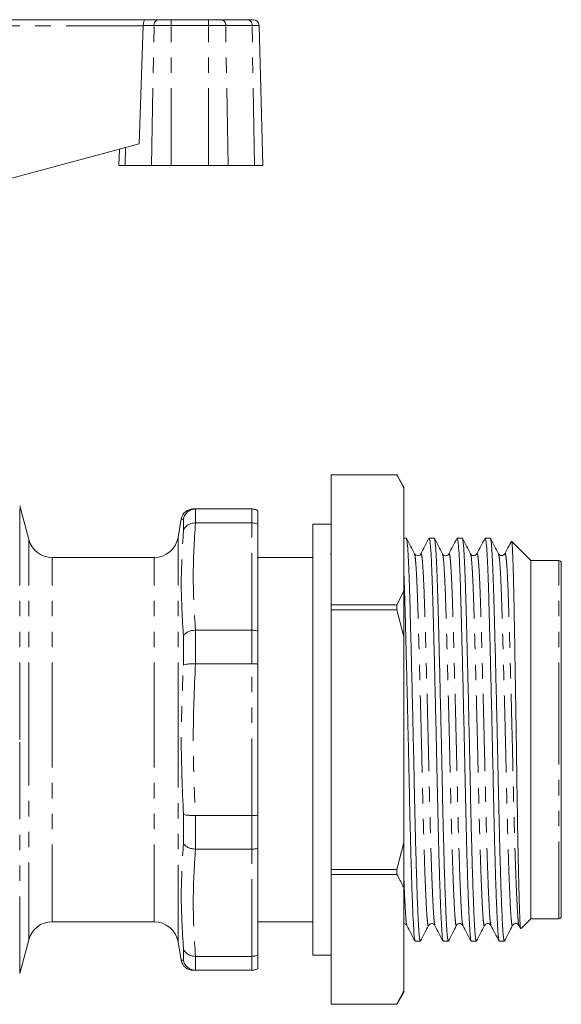
# Model space of a CAD drawing. Units: millimetres. Extents: x 146 to 261, y 90 to 275.
# Drawn here: x 216 to 261, y 192 to 273 of the extents above; entities that cross this region are included whole.
import ezdxf

# ---------------------------------------------------------------- set-up
doc = ezdxf.new("R2010")
doc.units = ezdxf.units.MM
doc.linetypes.add('PHANTOM', pattern=[12.7, 6.35, -1.27, 1.27, -1.27, 1.27, -1.27])

msp = doc.modelspace()

# ---------------------------------------------------------------- linework, layer by layer
at = {"color": 7, "linetype": 'Continuous', "lineweight": 15}
for p, q in [((212.035, 272.845), (226.609, 272.845)), ((226.609, 272.845), (227.671, 272.845)), ((227.671, 272.845), (228.733, 272.845)), ((228.733, 272.845), (231.807, 272.845)), ((231.807, 272.845), (232.87, 272.845)), ((232.87, 272.845), (235.043, 272.845)), ((235.043, 272.845), (235.483, 272.845)), ((226.089, 262.611), (226.42, 272.345)), ((236.284, 260.845), (235.983, 272.359)), ((226.089, 262.611), (212.593, 258.995)), ((224.459, 262.174), (224.423, 260.845)), ((224.423, 260.845), (224.931, 260.845)), ((227.104, 260.845), (224.931, 260.845)), ((227.104, 260.845), (228.733, 260.845)), ((231.807, 260.845), (228.733, 260.845)), ((231.807, 260.845), (233.436, 260.845)), ((235.609, 260.845), (233.436, 260.845)), ((235.609, 260.845), (236.284, 260.845)), ((247.335, 235.345), (241.913, 235.345)), ((241.913, 235.344), (241.913, 235.345)), ((241.913, 235.344), (247.335, 235.344)), ((241.913, 224.656), (241.913, 235.344)), ((247.913, 234.345), (247.335, 235.345)), ((247.335, 235.344), (247.335, 235.345)), ((247.913, 234.345), (247.913, 234.232)), ((247.913, 234.232), (247.913, 225.768)), ((216.988, 230.028), (216.244, 232.804)), ((230.734, 232.545), (230.724, 232.545)), ((235.385, 232.545), (230.734, 232.545)), ((235.885, 231.286), (235.885, 232.412)), ((229.563, 231.719), (229.295, 230.198)), ((230.724, 231.396), (230.734, 231.396)), ((230.734, 231.396), (235.385, 231.396)), ((235.885, 222.485), (235.885, 231.286)), ((241.913, 231.295), (240.413, 231.295)), ((240.413, 213.545), (240.413, 231.295)), ((248.101, 230.145), (247.913, 230.145)), ((250.41, 230.145), (249.995, 230.145)), ((252.719, 230.145), (252.304, 230.145)), ((255.028, 230.145), (254.613, 230.145)), ((258.385, 228.295), (256.792, 229.889)), ((241.913, 228.796), (241.858, 228.849)), ((249.313, 228.817), (249.311, 228.812)), ((251.095, 228.806), (251.093, 228.812)), ((253.931, 228.818), (253.929, 228.81)), ((227.325, 228.545), (218.92, 228.545)), ((240.413, 228.545), (235.885, 228.545)), ((260.685, 228.295), (258.385, 228.295)), ((258.385, 213.545), (258.385, 228.295)), ((260.885, 213.545), (260.885, 228.095)), ((247.913, 225.768), (247.335, 224.656)), ((247.913, 225.768), (247.913, 222.01)), ((247.335, 224.656), (241.913, 224.656)), ((241.913, 224.234), (241.913, 224.656)), ((247.335, 224.234), (247.335, 224.656)), ((241.913, 224.234), (247.335, 224.234)), ((241.913, 202.857), (241.913, 224.234)), ((247.335, 224.234), (247.913, 222.01)), ((230.734, 222.565), (230.724, 222.565)), ((235.385, 222.565), (230.734, 222.565)), ((235.885, 219.769), (235.885, 222.485)), ((247.913, 222.01), (247.913, 205.081)), ((230.724, 219.791), (230.734, 219.79)), ((230.734, 219.79), (235.385, 219.79)), ((235.885, 207.322), (235.885, 219.769)), ((240.413, 195.795), (240.413, 213.545)), ((258.385, 198.795), (258.385, 213.545)), ((260.885, 198.995), (260.885, 213.545)), ((230.734, 207.3), (230.724, 207.3)), ((235.385, 207.3), (230.734, 207.3)), ((235.885, 204.606), (235.885, 207.322)), ((230.724, 204.526), (230.734, 204.526)), ((230.734, 204.526), (235.385, 204.526)), ((235.885, 195.804), (235.885, 204.606)), ((247.913, 205.081), (247.335, 202.857)), ((247.913, 205.081), (247.913, 201.323)), ((247.335, 202.857), (241.913, 202.857)), ((241.913, 202.435), (241.913, 202.857)), ((247.335, 202.435), (247.335, 202.857)), ((241.913, 202.435), (247.335, 202.435)), ((241.913, 191.747), (241.913, 202.435)), ((247.913, 201.323), (247.913, 192.859)), ((257.578, 197.988), (258.385, 198.795)), ((258.385, 198.795), (260.685, 198.795)), ((218.92, 198.545), (227.325, 198.545)), ((235.885, 198.545), (240.413, 198.545)), ((248.158, 198.273), (248.156, 198.281)), ((252.249, 198.284), (252.247, 198.279)), ((252.777, 198.273), (252.775, 198.279)), ((256.867, 198.285), (256.866, 198.28)), ((257.393, 198.241), (257.519, 198)), ((216.244, 194.287), (216.988, 197.063)), ((229.295, 196.893), (229.563, 195.372)), ((248.84, 196.945), (249.256, 196.945)), ((251.149, 196.945), (251.565, 196.945)), ((253.458, 196.945), (253.874, 196.945)), ((255.767, 196.945), (256.183, 196.945)), ((230.734, 195.695), (230.724, 195.695)), ((235.385, 195.695), (230.734, 195.695)), ((235.885, 194.679), (235.885, 195.804)), ((240.413, 195.795), (241.913, 195.795)), ((230.734, 194.545), (230.562, 194.545)), ((230.724, 194.546), (230.734, 194.545)), ((230.734, 194.545), (235.385, 194.545)), ((247.913, 192.859), (247.335, 191.747)), ((247.335, 191.745), (247.913, 192.745)), ((247.913, 192.859), (247.913, 192.745)), ((247.335, 191.747), (241.913, 191.747)), ((241.913, 191.745), (241.913, 191.747)), ((241.913, 191.745), (247.335, 191.745)), ((247.335, 191.745), (247.335, 191.747))]:
    msp.add_line(p, q, dxfattribs=at)
at = {"color": 8, "linetype": 'PHANTOM', "lineweight": 0}
for p, q in [((228.733, 272.845), (228.733, 272.359)), ((231.807, 272.845), (231.807, 272.359)), ((226.42, 272.345), (212.035, 272.345)), ((227.317, 272.359), (226.421, 272.359)), ((227.104, 260.845), (227.317, 272.359)), ((228.733, 272.359), (227.317, 272.359)), ((228.733, 260.845), (228.733, 272.359)), ((231.807, 272.359), (228.733, 272.359)), ((231.807, 260.845), (231.807, 272.359)), ((233.223, 272.359), (231.807, 272.359)), ((233.436, 260.845), (233.223, 272.359)), ((235.396, 272.359), (233.223, 272.359)), ((235.609, 260.845), (235.396, 272.359)), ((235.983, 272.359), (235.396, 272.359)), ((224.931, 260.845), (224.958, 262.308)), ((216.244, 213.545), (216.244, 232.804)), ((230.724, 232.545), (230.724, 231.396)), ((235.385, 231.396), (235.385, 232.545)), ((229.739, 230.73), (229.739, 231.71)), ((235.385, 222.565), (235.385, 231.396)), ((216.988, 213.545), (216.988, 230.028)), ((229.295, 213.545), (229.295, 230.198)), ((218.92, 213.545), (218.92, 228.545)), ((227.325, 213.545), (227.325, 228.545)), ((260.685, 213.545), (260.685, 228.295)), ((230.724, 222.565), (230.724, 219.791)), ((235.385, 219.79), (235.385, 222.565)), ((229.739, 219.684), (229.739, 222.049)), ((235.385, 207.3), (235.385, 219.79)), ((216.244, 194.287), (216.244, 213.545)), ((216.988, 197.063), (216.988, 213.545)), ((218.92, 198.545), (218.92, 213.545)), ((227.325, 198.545), (227.325, 213.545)), ((229.295, 196.893), (229.295, 213.545)), ((260.685, 198.795), (260.685, 213.545)), ((229.739, 205.042), (229.739, 207.407)), ((230.724, 207.3), (230.724, 204.526)), ((235.385, 204.526), (235.385, 207.3)), ((235.385, 195.695), (235.385, 204.526)), ((229.739, 195.381), (229.739, 196.361)), ((230.724, 195.695), (230.724, 194.546)), ((235.385, 194.545), (235.385, 195.695)), ((229.577, 195.373), (229.739, 195.381))]:
    msp.add_line(p, q, dxfattribs=at)
for centre, start, end in [((227.756, 272.412), 101.12694, 186.92386), ((232.784, 272.412), 353.07614, 78.87306), ((234.958, 272.412), 353.07614, 78.87306)]:
    msp.add_arc(centre, 0.442, start, end, dxfattribs=at)
at = {"color": 7, "linetype": 'Continuous', "lineweight": 15}
for centre, radius, start, end in [((235.483, 272.345), 0.5, 1.5, 90), ((230.549, 231.545), 1, 89.8659, 169.89721), ((218.92, 230.545), 2, 195, 270), ((227.325, 230.545), 2, 270, 350), ((260.685, 228.095), 0.2, 0, 90), ((260.685, 198.995), 0.2, 270, 0), ((218.92, 196.545), 2, 90, 165), ((227.325, 196.545), 2, 10, 90), ((230.549, 195.545), 1, 190.09271, 270.13432)]:
    msp.add_arc(centre, radius, start, end, dxfattribs=at)
for centre, major_axis, ratio, start_param, end_param in [((226.609, 272.345), (0, 0.5), 0.377377, 0, 1.544616), ((225.959, 272.345), (0.108, 0.49), 0.916177, 4.911881, 4.938061)]:
    msp.add_ellipse(centre, major_axis=major_axis, ratio=ratio, start_param=start_param, end_param=end_param, dxfattribs=at)
for points, knots in [([(247.335, 235.344), (247.504, 235.037), (247.706, 234.667), (247.883, 234.295), (247.913, 234.232)], [0, 0, 0, 0, 0.832142, 1, 1, 1, 1]), ([(229.739, 231.71), (229.74, 231.714), (229.743, 231.732), (229.77, 231.859), (229.864, 232.084), (230.092, 232.337), (230.389, 232.51), (230.613, 232.533), (230.724, 232.545)], [0, 0, 0, 0, 0.007966, 0.039666, 0.282974, 0.523215, 0.761572, 1, 1, 1, 1]), ([(230.563, 232.545), (230.557, 232.545), (230.486, 232.545), (230.614, 232.545), (230.734, 232.545)], [0, 0, 0, 0, 0.073527, 1, 1, 1, 1]), ([(235.385, 232.545), (235.497, 232.536), (235.673, 232.521), (235.829, 232.441), (235.885, 232.412)], [0, 0, 0, 0, 0.636817, 1, 1, 1, 1]), ([(229.739, 230.73), (229.74, 230.733), (229.743, 230.748), (229.77, 230.853), (229.864, 231.036), (230.092, 231.238), (230.389, 231.374), (230.613, 231.389), (230.724, 231.396)], [0, 0, 0, 0, 0.007966, 0.039666, 0.282974, 0.523215, 0.761572, 1, 1, 1, 1]), ([(235.385, 231.396), (235.497, 231.388), (235.673, 231.376), (235.829, 231.31), (235.885, 231.286)], [0, 0, 0, 0, 0.636817, 1, 1, 1, 1]), ([(248.784, 228.851), (248.673, 229.064), (248.45, 229.491), (248.228, 229.918), (248.117, 230.132)], [0, 0, 0, 0, 0.499976, 1, 1, 1, 1]), ([(248.117, 230.09), (248.131, 230.059), (248.166, 229.986), (248.222, 229.379), (248.283, 228.366), (248.341, 226.987), (248.394, 225.313), (248.447, 223.361), (248.505, 221.141), (248.566, 218.691), (248.627, 216.099), (248.688, 213.465), (248.744, 210.883), (248.795, 208.391), (248.85, 206.008), (248.91, 203.764), (248.971, 201.741), (249.033, 200.019), (249.092, 198.661), (249.147, 197.676), (249.198, 197.116), (249.235, 196.88), (249.255, 196.948), (249.256, 196.95)], [0, 0, 0, 0, 0.037174, 0.088984, 0.140573, 0.191295, 0.240568, 0.289841, 0.340563, 0.392151, 0.443962, 0.495331, 0.54563, 0.594523, 0.644338, 0.695417, 0.747154, 0.79889, 0.849969, 0.899784, 0.948677, 0.998976, 1, 1, 1, 1]), ([(249.979, 230.129), (249.867, 229.916), (249.645, 229.489), (249.422, 229.062), (249.311, 228.848)], [0, 0, 0, 0, 0.500021, 1, 1, 1, 1]), ([(251.134, 196.995), (251.12, 197.032), (251.086, 197.114), (251.039, 197.706), (250.984, 198.677), (250.925, 200.047), (250.864, 201.773), (250.802, 203.802), (250.743, 206.049), (250.688, 208.435), (250.637, 210.928), (250.58, 213.511), (250.52, 216.145), (250.458, 218.735), (250.397, 221.182), (250.339, 223.398), (250.286, 225.346), (250.234, 227.015), (250.176, 228.386), (250.115, 229.397), (250.054, 230.033), (250.014, 230.103), (249.995, 230.138)], [0, 0, 0, 0, 0.038812, 0.087717, 0.137544, 0.188635, 0.240384, 0.292132, 0.343224, 0.393051, 0.441955, 0.492267, 0.543648, 0.595471, 0.647072, 0.697806, 0.747091, 0.796375, 0.847109, 0.89871, 0.950533, 1, 1, 1, 1]), ([(251.095, 228.848), (250.983, 229.062), (250.761, 229.489), (250.538, 229.916), (250.427, 230.129)], [0, 0, 0, 0, 0.499974, 1, 1, 1, 1]), ([(250.427, 230.085), (250.441, 230.055), (250.475, 229.982), (250.531, 229.379), (250.592, 228.366), (250.65, 226.987), (250.703, 225.313), (250.756, 223.361), (250.814, 221.141), (250.875, 218.691), (250.936, 216.099), (250.997, 213.465), (251.053, 210.883), (251.104, 208.391), (251.159, 206.008), (251.219, 203.764), (251.28, 201.741), (251.342, 200.019), (251.401, 198.661), (251.456, 197.676), (251.507, 197.116), (251.544, 196.88), (251.564, 196.948), (251.565, 196.95)], [0, 0, 0, 0, 0.036106, 0.087974, 0.13962, 0.190398, 0.239725, 0.289053, 0.339831, 0.391477, 0.443345, 0.494771, 0.545126, 0.594073, 0.643943, 0.69508, 0.746873, 0.798667, 0.849803, 0.899673, 0.94862, 0.998975, 1, 1, 1, 1]), ([(252.289, 230.131), (252.177, 229.918), (251.955, 229.49), (251.732, 229.063), (251.621, 228.85)], [0, 0, 0, 0, 0.500025, 1, 1, 1, 1]), ([(253.442, 196.999), (253.428, 197.035), (253.395, 197.117), (253.348, 197.706), (253.293, 198.677), (253.234, 200.047), (253.173, 201.773), (253.111, 203.802), (253.052, 206.049), (252.997, 208.435), (252.946, 210.928), (252.889, 213.511), (252.829, 216.145), (252.767, 218.735), (252.706, 221.182), (252.648, 223.398), (252.595, 225.346), (252.543, 227.015), (252.485, 228.386), (252.424, 229.397), (252.363, 230.033), (252.323, 230.103), (252.304, 230.138)], [0, 0, 0, 0, 0.038047, 0.08699, 0.136857, 0.187989, 0.239779, 0.291569, 0.342701, 0.392568, 0.441511, 0.491862, 0.543285, 0.595149, 0.646791, 0.697565, 0.746889, 0.796213, 0.846988, 0.89863, 0.950494, 1, 1, 1, 1]), ([(253.402, 228.851), (253.291, 229.064), (253.068, 229.491), (252.846, 229.918), (252.734, 230.132)], [0, 0, 0, 0, 0.499974, 1, 1, 1, 1]), ([(252.735, 230.09), (252.749, 230.059), (252.784, 229.986), (252.84, 229.379), (252.901, 228.366), (252.959, 226.987), (253.012, 225.313), (253.065, 223.361), (253.123, 221.141), (253.184, 218.691), (253.245, 216.099), (253.306, 213.465), (253.362, 210.883), (253.413, 208.391), (253.468, 206.008), (253.528, 203.764), (253.589, 201.741), (253.651, 200.019), (253.71, 198.661), (253.765, 197.676), (253.816, 197.116), (253.853, 196.88), (253.873, 196.948), (253.874, 196.95)], [0, 0, 0, 0, 0.037228, 0.0890353, 0.1406213, 0.1913403, 0.2406104, 0.2898805, 0.3405996, 0.3921855, 0.4439928, 0.4953593, 0.5456558, 0.5945455, 0.6443578, 0.6954345, 0.7471678, 0.798901, 0.8499778, 0.89979, 0.9486798, 0.9989763, 1, 1, 1, 1]), ([(254.596, 230.128), (254.485, 229.915), (254.262, 229.488), (254.04, 229.061), (253.928, 228.847)], [0, 0, 0, 0, 0.5000244, 1, 1, 1, 1]), ([(255.752, 196.998), (255.737, 197.034), (255.704, 197.117), (255.657, 197.706), (255.602, 198.677), (255.543, 200.047), (255.482, 201.773), (255.42, 203.802), (255.361, 206.049), (255.306, 208.435), (255.255, 210.928), (255.198, 213.511), (255.138, 216.145), (255.076, 218.735), (255.015, 221.182), (254.957, 223.398), (254.904, 225.346), (254.852, 227.015), (254.794, 228.386), (254.733, 229.397), (254.672, 230.033), (254.632, 230.103), (254.613, 230.138)], [0, 0, 0, 0, 0.0381938, 0.0871295, 0.1369885, 0.1881131, 0.239895, 0.2916768, 0.3428015, 0.3926605, 0.4415961, 0.4919398, 0.5433545, 0.5952104, 0.6468448, 0.6976115, 0.7469278, 0.7962442, 0.8470109, 0.8986452, 0.9505011, 1, 1, 1, 1]), ([(255.712, 228.848), (255.601, 229.062), (255.379, 229.489), (255.156, 229.916), (255.045, 230.13)], [0, 0, 0, 0, 0.4999755, 1, 1, 1, 1]), ([(255.045, 230.086), (255.059, 230.056), (255.093, 229.983), (255.149, 229.379), (255.21, 228.366), (255.268, 226.987), (255.321, 225.313), (255.374, 223.361), (255.432, 221.141), (255.493, 218.691), (255.554, 216.099), (255.615, 213.465), (255.671, 210.883), (255.722, 208.391), (255.777, 206.008), (255.837, 203.764), (255.898, 201.741), (255.96, 200.019), (256.019, 198.661), (256.074, 197.676), (256.125, 197.116), (256.162, 196.88), (256.182, 196.948), (256.183, 196.95)], [0, 0, 0, 0, 0.036233, 0.088094, 0.139733, 0.190505, 0.239826, 0.289147, 0.339918, 0.391558, 0.443418, 0.494838, 0.545186, 0.594127, 0.64399, 0.69512, 0.746907, 0.798693, 0.849823, 0.899686, 0.948627, 0.998975, 1, 1, 1, 1]), ([(256.763, 229.855), (256.699, 229.733), (256.525, 229.399), (256.35, 229.064), (256.239, 228.85)], [0, 0, 0, 0, 0.362324, 1, 1, 1, 1]), ([(256.79, 229.887), (256.804, 229.829), (256.831, 229.716), (256.874, 228.956), (256.916, 227.802), (256.958, 226.224), (256.994, 224.308), (257.035, 222.067), (257.077, 219.618), (257.12, 216.991), (257.162, 214.308), (257.204, 211.586), (257.241, 208.952), (257.28, 206.434), (257.322, 204.163), (257.365, 202.159), (257.408, 200.511), (257.45, 199.22), (257.488, 198.372), (257.52, 197.951), (257.541, 198), (257.549, 198.018)], [0, 0, 0, 0, 0.055219, 0.10919, 0.164725, 0.218696, 0.274234, 0.328058, 0.383486, 0.436618, 0.49129, 0.544422, 0.599094, 0.652153, 0.706799, 0.759091, 0.812901, 0.865193, 0.919002, 0.971295, 1, 1, 1, 1]), ([(249.312, 228.849), (249.253, 228.781), (249.16, 228.672), (248.884, 228.713), (248.819, 228.803), (248.785, 228.849)], [0, 0, 0, 0, 0.450459, 0.716919, 1, 1, 1, 1]), ([(251.621, 228.849), (251.593, 228.81), (251.537, 228.731), (251.351, 228.676), (251.171, 228.737), (251.12, 228.812), (251.094, 228.849)], [0, 0, 0, 0, 0.247821, 0.501515, 0.754186, 1, 1, 1, 1]), ([(253.93, 228.849), (253.896, 228.803), (253.829, 228.713), (253.552, 228.673), (253.461, 228.781), (253.403, 228.849)], [0, 0, 0, 0, 0.277451, 0.542259, 1, 1, 1, 1]), ([(256.239, 228.849), (256.205, 228.803), (256.138, 228.713), (255.861, 228.673), (255.77, 228.781), (255.712, 228.849)], [0, 0, 0, 0, 0.277742, 0.542647, 1, 1, 1, 1]), ([(248.824, 197.001), (248.81, 197.036), (248.777, 197.119), (248.73, 197.706), (248.675, 198.677), (248.616, 200.047), (248.555, 201.773), (248.493, 203.802), (248.434, 206.049), (248.379, 208.435), (248.328, 210.928), (248.271, 213.511), (248.211, 216.145), (248.149, 218.735), (248.088, 221.18), (248.03, 223.403), (247.977, 225.328), (247.939, 226.609), (247.917, 227.137), (247.913, 227.229)], [0, 0, 0, 0, 0.046627, 0.107333, 0.169184, 0.232606, 0.296843, 0.36108, 0.424502, 0.486353, 0.54706, 0.609513, 0.673294, 0.737623, 0.801677, 0.864655, 0.925833, 0.987012, 1, 1, 1, 1]), ([(229.739, 222.049), (229.74, 222.051), (229.743, 222.062), (229.77, 222.138), (229.864, 222.273), (230.092, 222.427), (230.389, 222.536), (230.613, 222.555), (230.724, 222.565)], [0, 0, 0, 0, 0.007966, 0.039666, 0.282974, 0.523215, 0.761572, 1, 1, 1, 1]), ([(235.385, 222.565), (235.497, 222.559), (235.673, 222.55), (235.829, 222.502), (235.885, 222.485)], [0, 0, 0, 0, 0.636817, 1, 1, 1, 1]), ([(229.739, 219.684), (229.74, 219.684), (229.743, 219.687), (229.77, 219.707), (229.864, 219.742), (230.092, 219.776), (230.389, 219.795), (230.613, 219.792), (230.724, 219.791)], [0, 0, 0, 0, 0.007966, 0.039666, 0.282974, 0.523215, 0.761572, 1, 1, 1, 1]), ([(235.385, 219.79), (235.497, 219.789), (235.673, 219.787), (235.829, 219.774), (235.885, 219.769)], [0, 0, 0, 0, 0.636817, 1, 1, 1, 1]), ([(229.739, 207.407), (229.74, 207.407), (229.743, 207.404), (229.77, 207.383), (229.864, 207.349), (230.092, 207.315), (230.389, 207.296), (230.613, 207.299), (230.724, 207.3)], [0, 0, 0, 0, 0.007966, 0.039666, 0.282974, 0.523215, 0.761572, 1, 1, 1, 1]), ([(235.385, 207.3), (235.497, 207.302), (235.673, 207.304), (235.829, 207.317), (235.885, 207.322)], [0, 0, 0, 0, 0.636817, 1, 1, 1, 1]), ([(229.739, 205.042), (229.74, 205.04), (229.743, 205.029), (229.77, 204.953), (229.864, 204.818), (230.092, 204.663), (230.389, 204.555), (230.613, 204.536), (230.724, 204.526)], [0, 0, 0, 0, 0.007966, 0.039666, 0.282974, 0.523215, 0.761572, 1, 1, 1, 1]), ([(235.885, 204.606), (235.829, 204.589), (235.673, 204.541), (235.497, 204.532), (235.385, 204.526)], [0, 0, 0, 0, 0.363183, 1, 1, 1, 1]), ([(247.335, 202.435), (247.504, 202.128), (247.706, 201.758), (247.883, 201.386), (247.913, 201.323)], [0, 0, 0, 0, 0.832142, 1, 1, 1, 1]), ([(247.913, 198.388), (247.922, 198.389), (248.037, 198.41), (248.1, 198.322), (248.157, 198.242)], [0, 0, 0, 0, 0.080471, 1, 1, 1, 1]), ([(248.156, 198.244), (248.267, 198.03), (248.49, 197.603), (248.712, 197.176), (248.824, 196.963)], [0, 0, 0, 0, 0.499975, 1, 1, 1, 1]), ([(249.272, 196.961), (249.383, 197.175), (249.606, 197.602), (249.829, 198.029), (249.94, 198.242)], [0, 0, 0, 0, 0.5000242, 1, 1, 1, 1]), ([(249.94, 198.242), (249.97, 198.284), (250.03, 198.367), (250.226, 198.414), (250.395, 198.346), (250.443, 198.276), (250.466, 198.242)], [0, 0, 0, 0, 0.265605, 0.525494, 0.771836, 1, 1, 1, 1]), ([(250.466, 198.241), (250.578, 198.027), (250.8, 197.6), (251.023, 197.173), (251.134, 196.96)], [0, 0, 0, 0, 0.499977, 1, 1, 1, 1]), ([(251.581, 196.96), (251.692, 197.174), (251.915, 197.601), (252.137, 198.028), (252.249, 198.242)], [0, 0, 0, 0, 0.500027, 1, 1, 1, 1]), ([(252.249, 198.242), (252.27, 198.274), (252.314, 198.34), (252.477, 198.413), (252.678, 198.372), (252.743, 198.285), (252.775, 198.242)], [0, 0, 0, 0, 0.226239, 0.471636, 0.73251, 1, 1, 1, 1]), ([(252.774, 198.243), (252.886, 198.029), (253.108, 197.602), (253.331, 197.175), (253.442, 196.961)], [0, 0, 0, 0, 0.4999739, 1, 1, 1, 1]), ([(253.889, 196.96), (254, 197.173), (254.223, 197.6), (254.446, 198.027), (254.557, 198.241)], [0, 0, 0, 0, 0.500023, 1, 1, 1, 1]), ([(254.558, 198.242), (254.615, 198.31), (254.706, 198.418), (254.984, 198.378), (255.05, 198.288), (255.084, 198.242)], [0, 0, 0, 0, 0.457539, 0.722398, 1, 1, 1, 1]), ([(255.084, 198.242), (255.195, 198.029), (255.418, 197.602), (255.64, 197.175), (255.751, 196.961)], [0, 0, 0, 0, 0.499978, 1, 1, 1, 1]), ([(256.199, 196.962), (256.311, 197.175), (256.533, 197.602), (256.756, 198.029), (256.867, 198.243)], [0, 0, 0, 0, 0.5000264, 1, 1, 1, 1]), ([(256.867, 198.242), (256.924, 198.31), (257.015, 198.418), (257.293, 198.378), (257.359, 198.288), (257.393, 198.242)], [0, 0, 0, 0, 0.457182, 0.722131, 1, 1, 1, 1]), ([(229.739, 196.361), (229.74, 196.358), (229.743, 196.343), (229.77, 196.238), (229.864, 196.055), (230.092, 195.852), (230.389, 195.717), (230.613, 195.702), (230.724, 195.695)], [0, 0, 0, 0, 0.007966, 0.039666, 0.282974, 0.523215, 0.761572, 1, 1, 1, 1]), ([(235.885, 195.804), (235.829, 195.781), (235.673, 195.715), (235.497, 195.702), (235.385, 195.695)], [0, 0, 0, 0, 0.363183, 1, 1, 1, 1]), ([(229.563, 195.372), (229.563, 195.372), (229.558, 195.372), (229.568, 195.372), (229.577, 195.373)], [0, 0, 0, 0, 0.011948, 1, 1, 1, 1]), ([(230.724, 194.546), (230.613, 194.557), (230.389, 194.581), (230.092, 194.754), (229.864, 195.007), (229.77, 195.232), (229.743, 195.359), (229.74, 195.377), (229.739, 195.381)], [0, 0, 0, 0, 0.238428, 0.476785, 0.717026, 0.960334, 0.992034, 1, 1, 1, 1]), ([(235.885, 194.679), (235.829, 194.65), (235.673, 194.57), (235.497, 194.555), (235.385, 194.545)], [0, 0, 0, 0, 0.363183, 1, 1, 1, 1])]:
    msp.add_open_spline(points, degree=3, knots=knots, dxfattribs=at)
at = {"color": 8, "linetype": 'PHANTOM', "lineweight": 0}
for points, knots in [([(229.739, 231.71), (229.622, 231.716), (229.504, 231.722), (229.563, 231.719), (229.563, 231.719)], [0, 0, 0, 0, 0.999038, 1, 1, 1, 1]), ([(249.94, 198.284), (249.934, 198.26), (249.907, 198.163), (249.864, 198.374), (249.813, 198.907), (249.758, 199.814), (249.699, 201.07), (249.637, 202.661), (249.576, 204.53), (249.517, 206.602), (249.461, 208.802), (249.41, 211.102), (249.354, 213.485), (249.294, 215.917), (249.232, 218.308), (249.171, 220.568), (249.113, 222.616), (249.06, 224.416), (249.007, 225.959), (248.949, 227.23), (248.888, 228.162), (248.832, 228.717), (248.798, 228.783), (248.784, 228.81)], [0, 0, 0, 0, 0.01621, 0.065812, 0.114027, 0.163152, 0.213524, 0.264544, 0.315564, 0.365936, 0.415061, 0.463276, 0.512878, 0.563536, 0.614629, 0.665503, 0.715522, 0.764112, 0.812702, 0.862722, 0.913596, 0.964689, 1, 1, 1, 1]), ([(250.467, 198.276), (250.453, 198.308), (250.42, 198.383), (250.373, 198.923), (250.318, 199.817), (250.259, 201.079), (250.198, 202.671), (250.136, 204.541), (250.077, 206.614), (250.022, 208.815), (249.971, 211.116), (249.914, 213.499), (249.854, 215.93), (249.792, 218.321), (249.731, 220.58), (249.673, 222.627), (249.62, 224.425), (249.568, 225.968), (249.509, 227.232), (249.449, 228.181), (249.387, 228.728), (249.341, 228.933), (249.318, 228.836), (249.313, 228.817)], [0, 0, 0, 0, 0.037027, 0.085313, 0.134511, 0.184958, 0.236054, 0.287149, 0.337596, 0.386794, 0.43508, 0.484757, 0.53549, 0.586658, 0.637608, 0.687702, 0.736364, 0.785026, 0.83512, 0.88607, 0.937239, 0.987972, 1, 1, 1, 1]), ([(252.247, 198.279), (252.241, 198.257), (252.216, 198.163), (252.173, 198.375), (252.122, 198.906), (252.067, 199.814), (252.008, 201.07), (251.946, 202.661), (251.885, 204.53), (251.826, 206.602), (251.77, 208.802), (251.719, 211.102), (251.663, 213.485), (251.603, 215.917), (251.541, 218.308), (251.48, 220.568), (251.422, 222.616), (251.369, 224.416), (251.316, 225.959), (251.258, 227.23), (251.197, 228.162), (251.142, 228.713), (251.108, 228.779), (251.095, 228.806)], [0, 0, 0, 0, 0.014722, 0.064457, 0.112801, 0.162058, 0.212564, 0.263721, 0.314877, 0.365384, 0.41464, 0.462984, 0.51272, 0.563513, 0.614742, 0.665753, 0.715906, 0.764626, 0.813346, 0.8635, 0.91451, 0.96574, 1, 1, 1, 1]), ([(252.775, 198.279), (252.761, 198.311), (252.728, 198.385), (252.682, 198.923), (252.627, 199.817), (252.568, 201.079), (252.507, 202.671), (252.445, 204.541), (252.386, 206.614), (252.331, 208.815), (252.28, 211.116), (252.223, 213.499), (252.163, 215.93), (252.101, 218.321), (252.04, 220.58), (251.982, 222.627), (251.929, 224.425), (251.877, 225.968), (251.818, 227.232), (251.758, 228.181), (251.696, 228.728), (251.65, 228.933), (251.626, 228.834), (251.621, 228.815)], [0, 0, 0, 0, 0.036159, 0.084452, 0.133656, 0.18411, 0.235212, 0.286314, 0.336767, 0.385972, 0.434264, 0.483947, 0.534687, 0.585862, 0.636819, 0.686919, 0.735588, 0.784256, 0.834356, 0.885313, 0.936488, 0.987228, 1, 1, 1, 1]), ([(254.557, 198.282), (254.551, 198.259), (254.525, 198.163), (254.482, 198.375), (254.431, 198.906), (254.376, 199.814), (254.317, 201.07), (254.255, 202.661), (254.194, 204.53), (254.135, 206.602), (254.079, 208.802), (254.028, 211.102), (253.972, 213.485), (253.912, 215.917), (253.85, 218.308), (253.789, 220.568), (253.731, 222.616), (253.678, 224.416), (253.625, 225.959), (253.567, 227.23), (253.506, 228.162), (253.45, 228.717), (253.416, 228.783), (253.402, 228.81)], [0, 0, 0, 0, 0.01546, 0.0651, 0.113352, 0.162514, 0.212925, 0.263984, 0.315042, 0.365453, 0.414615, 0.462867, 0.512507, 0.563204, 0.614335, 0.665248, 0.715306, 0.763933, 0.81256, 0.862618, 0.913531, 0.964662, 1, 1, 1, 1]), ([(255.084, 198.278), (255.07, 198.31), (255.038, 198.385), (254.991, 198.923), (254.936, 199.817), (254.877, 201.079), (254.816, 202.671), (254.754, 204.541), (254.695, 206.614), (254.64, 208.815), (254.589, 211.116), (254.532, 213.499), (254.472, 215.93), (254.41, 218.321), (254.349, 220.58), (254.291, 222.627), (254.238, 224.425), (254.186, 225.968), (254.127, 227.232), (254.067, 228.181), (254.005, 228.728), (253.959, 228.933), (253.936, 228.836), (253.931, 228.818)], [0, 0, 0, 0, 0.0364545, 0.0847722, 0.1340016, 0.184481, 0.2356094, 0.2867378, 0.3372171, 0.3864466, 0.4347642, 0.4844724, 0.5352381, 0.5864396, 0.6374224, 0.6875482, 0.7362418, 0.7849354, 0.8350612, 0.886044, 0.9372455, 0.9880112, 1, 1, 1, 1]), ([(256.866, 198.28), (256.86, 198.258), (256.834, 198.163), (256.791, 198.375), (256.74, 198.906), (256.685, 199.814), (256.626, 201.07), (256.564, 202.661), (256.503, 204.53), (256.444, 206.602), (256.388, 208.802), (256.337, 211.102), (256.281, 213.485), (256.221, 215.917), (256.159, 218.308), (256.098, 220.568), (256.04, 222.616), (255.987, 224.416), (255.934, 225.959), (255.876, 227.23), (255.815, 228.162), (255.76, 228.714), (255.726, 228.78), (255.713, 228.806)], [0, 0, 0, 0, 0.0150805, 0.0647888, 0.1131067, 0.1623363, 0.2128159, 0.2639445, 0.3150731, 0.3655527, 0.4147823, 0.4631002, 0.5128085, 0.5635745, 0.6147762, 0.6657592, 0.7158852, 0.764579, 0.8132728, 0.8633989, 0.9143818, 0.9655835, 1, 1, 1, 1]), ([(257.394, 198.277), (257.379, 198.309), (257.347, 198.384), (257.3, 198.923), (257.245, 199.817), (257.186, 201.079), (257.125, 202.671), (257.063, 204.541), (257.004, 206.614), (256.949, 208.815), (256.898, 211.116), (256.841, 213.499), (256.781, 215.93), (256.719, 218.321), (256.658, 220.58), (256.6, 222.627), (256.547, 224.425), (256.495, 225.968), (256.436, 227.232), (256.376, 228.181), (256.314, 228.728), (256.268, 228.933), (256.244, 228.835), (256.239, 228.815)], [0, 0, 0, 0, 0.03677, 0.08504, 0.134222, 0.184653, 0.235732, 0.286811, 0.337241, 0.386423, 0.434694, 0.484354, 0.535071, 0.586223, 0.637156, 0.687234, 0.73588, 0.784527, 0.834604, 0.885538, 0.93669, 0.987406, 1, 1, 1, 1]), ([(230.734, 219.79), (230.641, 217.711), (230.455, 213.547), (230.641, 209.384), (230.734, 207.3)], [0, 0, 0, 0, 0.4995316, 1, 1, 1, 1]), ([(229.739, 207.407), (229.651, 209.455), (229.475, 213.547), (229.651, 217.64), (229.739, 219.684)], [0, 0, 0, 0, 0.5004811, 1, 1, 1, 1]), ([(248.156, 198.281), (248.143, 198.313), (248.11, 198.387), (248.064, 198.921), (248.009, 199.825), (247.958, 200.888), (247.925, 201.763), (247.913, 202.098)], [0, 0, 0, 0, 0.166298, 0.391018, 0.619979, 0.854753, 1, 1, 1, 1])]:
    msp.add_open_spline(points, degree=3, knots=knots, dxfattribs=at)
for points in [[(230.734, 231.396), (230.641, 229.924), (230.455, 226.981), (230.641, 224.037), (230.734, 222.565)], [(229.739, 222.049), (229.651, 223.499), (229.475, 226.399), (229.651, 229.287), (229.739, 230.73)], [(229.739, 196.361), (229.651, 197.804), (229.475, 200.692), (229.651, 203.592), (229.739, 205.042)], [(230.734, 204.526), (230.641, 203.054), (230.455, 200.11), (230.641, 197.167), (230.734, 195.695)]]:
    msp.add_open_spline(points, degree=3, dxfattribs=at)

doc.saveas('drawing.dxf')
